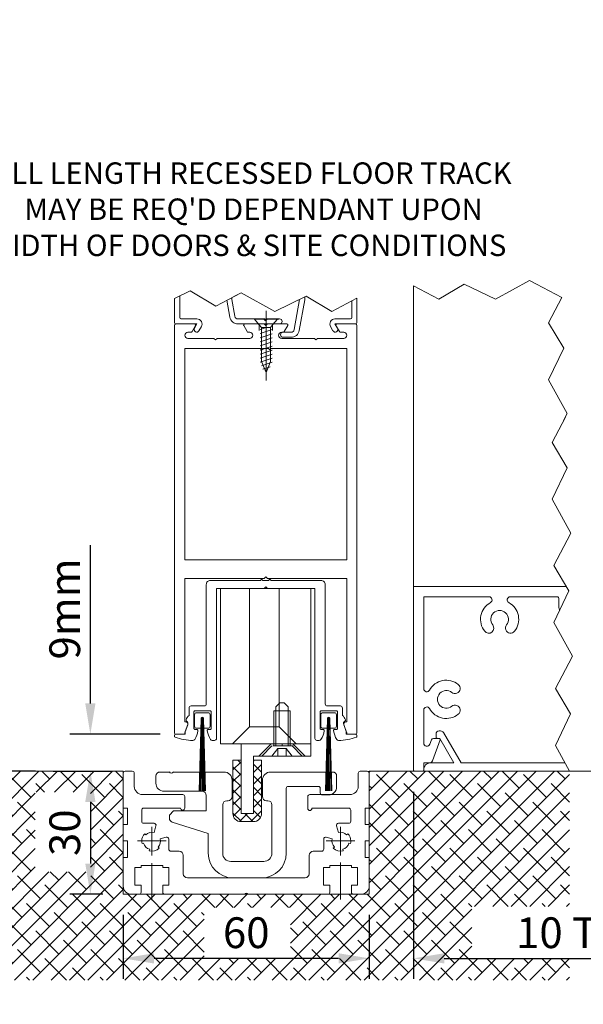
# Model space of a CAD drawing. Units: millimetres. Extents: x 1375 to 8786, y 3414 to 7948.
# Drawn here: x 6576 to 6713, y 5165 to 5405 of the extents above; entities that cross this region are included whole.
import ezdxf

# ---------------------------------------------------------------- set-up
doc = ezdxf.new("R2010")
doc.units = ezdxf.units.MM
doc.header["$LTSCALE"] = 0.1
doc.header["$PDMODE"] = 33
doc.header["$PDSIZE"] = 100
doc.layers.get('DEFPOINTS').update_dxf_attribs({"linetype": 'CONTINUOUS', "lineweight": 0})
for name, color, linetype, lineweight in [('DIM', 5, 'CONTINUOUS', 0), ('GEZE', 7, 'CONTINUOUS', 0), ('GEZE DETAILS ADDED', 153, 'CONTINUOUS', 0)]:
    doc.layers.add(name, color=color, linetype=linetype, lineweight=lineweight)
doc.styles.add('ARIAL', font='arial.ttf')
doc.styles.add('ROMANS', font='romans.shx')
doc.dimstyles.new('GEZE 2', dxfattribs={"dimscale": 2.5, "dimtxt": 3, "dimasz": 3, "dimexe": 2, "dimexo": 2, "dimgap": 1, "dimtad": 1, "dimdec": 0, "dimzin": 0, "dimdsep": 46, "dimtxsty": 'ROMANS', "dimcen": 0, "dimdle": 1, "dimadec": 0, "dimazin": 0, "dimtfac": 1, "dimtdec": 0, "dimtofl": 0, "dimtmove": 0, "dimatfit": 0, "dimfxl": 1, "dimtolj": 1, "dimtzin": 0, "dimarcsym": 0})

# ---------------------------------------------------------------- blocks, each defined once
blk = doc.blocks.new('*D41')
at = {"layer": 'DEFPOINTS', "color": 0, "transparency": 16777216}
for p in [(6597.04, 7324.86), (6541.14, 5221.68), (6584.55, 5221.68)]:
    blk.add_point(p, dxfattribs=at)
at = {"layer": 'DIM', "color": 0, "lineweight": -2, "transparency": 16777216}
for p, q in [((6592.04, 7324.86), (6536.14, 7324.86)), ((6541.14, 7317.36), (6541.14, 5229.18)), ((6579.55, 5221.68), (6536.14, 5221.68))]:
    blk.add_line(p, q, dxfattribs=at)
at = {"layer": 'DIM', "color": 0, "transparency": 16777216}
for points in [[(6539.89, 7317.36), (6542.39, 7317.36), (6541.14, 7324.86)], [(6539.89, 5229.18), (6542.39, 5229.18), (6541.14, 5221.68)]]:
    blk.add_solid(points, dxfattribs=at)
at = {"layer": 'DIM', "color": 0, "transparency": 16777216, "insert": (6520.43, 6277.99), "char_height": 7.5, "attachment_point": 5, "rotation": 90, "style": 'ROMANS'}
blk.add_mtext('\\A1;CLEAR WALK THROUGH HEIGHT =\\PDIM FROM FFL \\PTO U/SIDE OF SL OPERATOR', dxfattribs=at)
blk = doc.blocks.new('*D42')
at = {"layer": 'DEFPOINTS', "color": 0, "transparency": 16777216}
for p in [(6743.43, 7329.86), (6790.66, 7329.86), (6790.82, 5230.68)]:
    blk.add_point(p, dxfattribs=at)
at = {"layer": 'DIM', "color": 0, "lineweight": -2, "transparency": 16777216}
for p, q in [((6785.66, 7329.86), (6738.43, 7329.86)), ((6743.43, 5238.18), (6743.43, 7322.36)), ((6785.82, 5230.68), (6738.43, 5230.68))]:
    blk.add_line(p, q, dxfattribs=at)
at = {"layer": 'DIM', "color": 0, "transparency": 16777216}
for points in [[(6742.18, 7322.36), (6744.68, 7322.36), (6743.43, 7329.86)], [(6742.18, 5238.18), (6744.68, 5238.18), (6743.43, 5230.68)]]:
    blk.add_solid(points, dxfattribs=at)
at = {"layer": 'DIM', "color": 0, "transparency": 16777216, "insert": (6728.94, 6276), "char_height": 7.5, "attachment_point": 5, "rotation": 90, "style": 'ROMANS'}
blk.add_mtext('\\A1;DOOR HEIGHT = CLEAR WALK\\PTHROUGH HEIGHT - 4mm {\\fArial|b0|i0|c0|p34;\\H1.167x;(2900mm max)}', dxfattribs=at)
blk = doc.blocks.new('*D53')
at = {"layer": 'DEFPOINTS', "color": 0, "transparency": 16777216}
for p in [(6600.94, 5191.68), (6660.94, 5191.68), (6600.94, 5176.06)]:
    blk.add_point(p, dxfattribs=at)
at = {"layer": 'DIM', "color": 0, "lineweight": -2, "transparency": 16777216}
for p, q in [((6600.94, 5186.68), (6600.94, 5171.06)), ((6660.94, 5186.68), (6660.94, 5171.06)), ((6653.44, 5176.06), (6608.44, 5176.06))]:
    blk.add_line(p, q, dxfattribs=at)
at = {"layer": 'DIM', "color": 0, "transparency": 16777216}
for points in [[(6608.44, 5177.31), (6608.44, 5174.81), (6600.94, 5176.06)], [(6653.44, 5177.31), (6653.44, 5174.81), (6660.94, 5176.06)]]:
    blk.add_solid(points, dxfattribs=at)
at = {"layer": 'DIM', "color": 0, "transparency": 16777216, "insert": (6630.94, 5182.31), "char_height": 7.5, "attachment_point": 5, "style": 'ROMANS'}
blk.add_mtext('\\A1;60', dxfattribs=at)
blk = doc.blocks.new('*D54')
at = {"layer": 'DEFPOINTS', "color": 0, "transparency": 16777216}
for p in [(6578.85, 5221.68), (6592.92, 5191.68), (6600.94, 5191.68)]:
    blk.add_point(p, dxfattribs=at)
at = {"layer": 'DIM', "color": 0, "lineweight": -2, "transparency": 16777216}
for p, q in [((6583.85, 5221.68), (6597.92, 5221.68)), ((6592.92, 5214.18), (6592.92, 5199.18)), ((6595.94, 5191.68), (6587.92, 5191.68))]:
    blk.add_line(p, q, dxfattribs=at)
at = {"layer": 'DIM', "color": 0, "transparency": 16777216}
for points in [[(6591.67, 5214.18), (6594.17, 5214.18), (6592.92, 5221.68)], [(6591.67, 5199.18), (6594.17, 5199.18), (6592.92, 5191.68)]]:
    blk.add_solid(points, dxfattribs=at)
at = {"layer": 'DIM', "color": 0, "transparency": 16777216, "insert": (6586.67, 5206.68), "char_height": 7.5, "attachment_point": 5, "rotation": 90, "style": 'ROMANS'}
blk.add_mtext('\\A1;30', dxfattribs=at)
blk = doc.blocks.new('*D55')
at = {"layer": 'DEFPOINTS', "color": 0, "transparency": 16777216}
for p in [(6592.92, 5230.68), (6614.91, 5230.68), (6583.85, 5221.68)]:
    blk.add_point(p, dxfattribs=at)
at = {"layer": 'DIM', "color": 0, "lineweight": -2, "transparency": 16777216}
for p, q in [((6592.92, 5238.18), (6592.92, 5276.76)), ((6609.91, 5230.68), (6587.92, 5230.68)), ((6588.85, 5221.68), (6597.92, 5221.68)), ((6592.92, 5214.18), (6592.92, 5206.68))]:
    blk.add_line(p, q, dxfattribs=at)
at = {"layer": 'DIM', "color": 0, "transparency": 16777216}
for points in [[(6591.67, 5238.18), (6594.17, 5238.18), (6592.92, 5230.68)], [(6591.67, 5214.18), (6594.17, 5214.18), (6592.92, 5221.68)]]:
    blk.add_solid(points, dxfattribs=at)
at = {"layer": 'DIM', "color": 0, "transparency": 16777216, "insert": (6586.67, 5261.22), "char_height": 7.5, "attachment_point": 5, "rotation": 90, "style": 'ROMANS'}
blk.add_mtext('\\A1;9mm', dxfattribs=at)
blk = doc.blocks.new('*D56')
at = {"layer": 'DEFPOINTS', "color": 0, "transparency": 16777216}
for p in [(6671.74, 5221.68), (6660.94, 5191.68), (6671.74, 5176.06)]:
    blk.add_point(p, dxfattribs=at)
at = {"layer": 'DIM', "color": 0, "lineweight": -2, "transparency": 16777216}
for p, q in [((6671.74, 5216.68), (6671.74, 5171.06)), ((6660.94, 5186.68), (6660.94, 5171.06)), ((6653.44, 5176.06), (6645.94, 5176.06)), ((6679.24, 5176.06), (6766.74, 5176.06))]:
    blk.add_line(p, q, dxfattribs=at)
at = {"layer": 'DIM', "color": 0, "transparency": 16777216}
for points in [[(6653.44, 5177.31), (6653.44, 5174.81), (6660.94, 5176.06)], [(6679.24, 5177.31), (6679.24, 5174.81), (6671.74, 5176.06)]]:
    blk.add_solid(points, dxfattribs=at)
at = {"layer": 'DIM', "color": 0, "transparency": 16777216, "insert": (6726.74, 5182.31), "char_height": 7.5, "attachment_point": 5, "style": 'ROMANS'}
blk.add_mtext('\\A1;10 TO 14mm', dxfattribs=at)

msp = doc.modelspace()

# ---------------------------------------------------------------- hatches: boundary and pattern name
at = {"layer": 'GEZE', "ltscale": 0.05}
h = msp.add_hatch(dxfattribs=at)
h.set_pattern_fill('ANSI38', color=8)
h.set_pattern_definition([(45, (9256.835, 4e-12), (-2.245064, 2.245064), []), (135, (9256.835, 4e-12), (-6.7351921, 2.245064), [7.9375, -4.7625])])
h.paths.add_polyline_path([(6579.49, 5216.53), (6592.92, 5216.53), (6592.92, 5197.16), (6579.49, 5197.16)], flags=16)
h.paths.add_polyline_path([(6620.65, 5188.46), (6641.72, 5188.46), (6641.72, 5176.06), (6620.65, 5176.06)], flags=16)
h.paths.add_polyline_path([(6709.81, 5176.06), (6685.93, 5176.06), (6685.93, 5188.71), (6709.81, 5188.71), (6709.81, 5221.68), (6660.94, 5221.68), (6660.94, 5191.68), (6600.94, 5191.68), (6600.94, 5221.68), (6569.78, 5221.68), (6569.78, 5170.78), (6709.81, 5170.78)])

# ---------------------------------------------------------------- linework, layer by layer
at = {"layer": 'GEZE', "color": 8, "ltscale": 0.05}
msp.add_line((6600.94, 5221.68), (6569.6, 5221.68), dxfattribs=at)
at = {"layer": 'GEZE'}
for p, q in [((6600.94, 5191.68), (6600.94, 5221.68)), ((6600.94, 5221.18), (6600.94, 5212.68)), ((6603.14, 5221.68), (6601.44, 5221.68)), ((6603.64, 5217.98), (6603.64, 5221.18)), ((6608.89, 5220.48), (6608.89, 5218.78)), ((6609.89, 5221.48), (6612.19, 5221.48)), ((6613.19, 5221.48), (6625.49, 5221.48)), ((6636.89, 5221.48), (6651.99, 5221.48)), ((6652.99, 5220.48), (6652.99, 5217.88)), ((6658.24, 5221.18), (6658.24, 5217.98)), ((6660.44, 5221.68), (6658.74, 5221.68)), ((6660.94, 5221.68), (6660.94, 5191.68)), ((6660.94, 5221.18), (6660.94, 5212.68)), ((6660.94, 5212.68), (6660.94, 5221.18)), ((6627.49, 5219.48), (6627.49, 5215.48)), ((6627.49, 5219.48), (6627.49, 5215.48)), ((6634.89, 5219.48), (6634.89, 5215.48)), ((6634.89, 5219.48), (6634.89, 5216.48)), ((6640.69, 5217.48), (6640.69, 5201.68)), ((6648.49, 5217.98), (6641.19, 5217.98)), ((6648.99, 5216.38), (6648.99, 5217.48)), ((6615.44, 5215.98), (6605.64, 5215.98)), ((6610.89, 5216.78), (6620.19, 5216.78)), ((6615.94, 5212.68), (6615.94, 5215.48)), ((6621.19, 5215.78), (6621.19, 5211.98)), ((6645.94, 5215.48), (6645.94, 5212.58)), ((6645.94, 5215.48), (6645.94, 5212.58)), ((6656.24, 5215.98), (6646.44, 5215.98)), ((6650.99, 5215.88), (6649.49, 5215.88)), ((6600.94, 5212.68), (6601.94, 5212.68)), ((6601.94, 5212.68), (6601.94, 5208.68)), ((6614.94, 5212.68), (6605.94, 5212.68)), ((6625.19, 5213.48), (6625.19, 5201.68)), ((6626.49, 5214.48), (6626.19, 5214.48)), ((6636.19, 5214.48), (6635.89, 5214.48)), ((6636.19, 5214.48), (6635.89, 5214.48)), ((6637.19, 5213.48), (6637.19, 5201.68)), ((6655.94, 5212.68), (6646.94, 5212.68)), ((6646.94, 5212.68), (6646.94, 5212.58)), ((6646.94, 5212.68), (6646.94, 5212.58)), ((6659.94, 5212.68), (6660.94, 5212.68)), ((6659.94, 5208.68), (6659.94, 5212.68)), ((6605.44, 5212.18), (6605.44, 5209.48)), ((6613.19, 5211.98), (6612.19, 5210.98)), ((6612.19, 5210.98), (6612.19, 5210.22)), ((6621.19, 5211.98), (6613.19, 5211.98)), ((6656.44, 5209.48), (6656.44, 5212.18)), ((6600.94, 5208.68), (6600.94, 5204.68)), ((6601.94, 5208.68), (6600.94, 5208.68)), ((6608.44, 5208.98), (6605.94, 5208.98)), ((6607.94, 5208.1), (6607.94, 5201.1)), ((6608.92, 5208.35), (6608.48, 5206.71)), ((6612.89, 5209.26), (6621.69, 5206.48)), ((6653.4, 5206.71), (6652.96, 5208.35)), ((6655.94, 5208.98), (6653.44, 5208.98)), ((6653.94, 5201.1), (6653.94, 5208.1)), ((6660.94, 5208.68), (6659.94, 5208.68)), ((6660.94, 5208.68), (6660.94, 5204.68)), ((6660.94, 5204.68), (6660.94, 5208.68)), ((6606.46, 5206.17), (6606.17, 5206.45)), ((6609.97, 5205.23), (6611.41, 5205.61)), ((6621.69, 5206.48), (6621.69, 5201.68)), ((6650.47, 5205.61), (6651.91, 5205.23)), ((6655.71, 5206.45), (6655.43, 5206.17)), ((6600.94, 5204.68), (6601.94, 5204.68)), ((6601.94, 5204.68), (6601.94, 5200.68)), ((6605.44, 5204.68), (6604.43, 5204.68)), ((6611.43, 5204.68), (6605.44, 5204.68)), ((6605.91, 5204.14), (6605.53, 5204.04)), ((6609.43, 5203.2), (6609.71, 5202.92)), ((6612.04, 5202.68), (6612.04, 5205.13)), ((6649.84, 5205.13), (6649.84, 5202.68)), ((6656.44, 5204.68), (6650.45, 5204.68)), ((6652.17, 5202.92), (6652.46, 5203.2)), ((6656.36, 5204.04), (6655.97, 5204.14)), ((6657.45, 5204.68), (6656.44, 5204.68)), ((6659.94, 5200.68), (6659.94, 5204.68)), ((6659.94, 5204.68), (6660.94, 5204.68)), ((6601.94, 5200.68), (6600.94, 5200.68)), ((6607.4, 5202.66), (6607.29, 5202.27)), ((6614.59, 5202.18), (6612.54, 5202.18)), ((6615.59, 5196.68), (6615.59, 5201.18)), ((6646.29, 5201.18), (6646.29, 5196.68)), ((6649.34, 5202.18), (6647.29, 5202.18)), ((6654.59, 5202.27), (6654.48, 5202.66)), ((6660.94, 5200.68), (6659.94, 5200.68)), ((6660.94, 5193.68), (6660.94, 5200.68)), ((6660.94, 5200.68), (6660.94, 5193.68)), ((6603.79, 5198.18), (6603.79, 5193.88)), ((6605.29, 5198.18), (6603.79, 5198.18)), ((6605.29, 5198.68), (6605.29, 5198.18)), ((6610.59, 5198.68), (6605.29, 5198.68)), ((6607.94, 5199.24), (6607.94, 5190.24)), ((6610.59, 5198.18), (6610.59, 5198.68)), ((6612.09, 5198.18), (6610.59, 5198.18)), ((6612.09, 5193.88), (6612.09, 5198.18)), ((6635.19, 5199.68), (6627.19, 5199.68)), ((6649.79, 5198.18), (6649.79, 5193.88)), ((6651.29, 5198.18), (6649.79, 5198.18)), ((6651.29, 5198.68), (6651.29, 5198.18)), ((6656.59, 5198.68), (6651.29, 5198.68)), ((6653.94, 5199.41), (6653.94, 5190.41)), ((6656.59, 5198.18), (6656.59, 5198.68)), ((6658.09, 5198.18), (6656.59, 5198.18)), ((6658.09, 5193.88), (6658.09, 5198.18)), ((6605.29, 5193.88), (6603.79, 5193.88)), ((6605.29, 5192.18), (6605.29, 5193.88)), ((6610.59, 5193.88), (6612.09, 5193.88)), ((6610.59, 5192.18), (6610.59, 5193.88)), ((6630.94, 5195.68), (6616.59, 5195.68)), ((6634.69, 5195.68), (6627.69, 5195.68)), ((6645.29, 5195.68), (6630.94, 5195.68)), ((6649.79, 5193.88), (6651.29, 5193.88)), ((6651.29, 5193.88), (6651.29, 5192.18)), ((6656.59, 5193.88), (6658.09, 5193.88)), ((6656.59, 5192.18), (6656.59, 5193.88)), ((6660.94, 5191.68), (6600.94, 5191.68)), ((6604.79, 5191.68), (6602.94, 5191.68))]:
    msp.add_line(p, q, dxfattribs=at)
at = {"layer": 'GEZE', "color": 8}
msp.add_line((7005.8, 5221.68), (6709.81, 5221.68), dxfattribs=at)
at = {"layer": 'GEZE'}
for centre, radius, start, end in [((6601.44, 5221.18), 0.5, 90, 180), ((6603.14, 5221.18), 0.5, 0, 90), ((6609.89, 5220.48), 1, 90, 180), ((6612.69, 5221.75), 0.567, 208.0725, 270), ((6612.69, 5221.75), 0.567, 270, 331.9275), ((6625.49, 5219.48), 2, 0, 90), ((6636.89, 5219.48), 2, 90, 180), ((6636.89, 5219.48), 2, 90, 180), ((6651.99, 5220.48), 1, 0, 90), ((6658.74, 5221.18), 0.5, 90, 180), ((6660.44, 5221.18), 0.5, 0, 90), ((6605.64, 5217.98), 2, 180, 270), ((6610.89, 5218.78), 2, 180, 270), ((6641.19, 5217.48), 0.5, 90, 180), ((6641.19, 5217.48), 0.5, 90, 180), ((6648.49, 5217.48), 0.5, 0, 90), ((6650.99, 5217.88), 2, 270, 0), ((6656.24, 5217.98), 2, 270, 0), ((6615.44, 5215.48), 0.5, 0, 90), ((6620.19, 5215.78), 1, 0, 90), ((6626.49, 5215.48), 1, 270, 0), ((6635.89, 5215.48), 1, 180, 270), ((6635.89, 5215.48), 1, 180, 270), ((6646.44, 5215.48), 0.5, 90, 180), ((6646.44, 5215.48), 0.5, 90, 180), ((6649.49, 5216.38), 0.5, 180, 270), ((6605.94, 5212.18), 0.5, 90, 180), ((6615.44, 5212.68), 0.5, 180, 270), ((6615.44, 5212.68), 0.5, 270, 0), ((6626.19, 5213.48), 1, 90, 180), ((6636.19, 5213.48), 1, 0, 90), ((6636.19, 5213.48), 1, 0, 90), ((6646.44, 5212.58), 0.5, 180, 270), ((6646.44, 5212.58), 0.5, 180, 270), ((6646.44, 5212.58), 0.5, 270, 0), ((6646.44, 5212.58), 0.5, 270, 0), ((6655.94, 5212.18), 0.5, 0, 90), ((6613.19, 5210.22), 1, 180, 252.4744), ((6605.94, 5209.48), 0.5, 180, 270), ((6608.44, 5208.48), 0.5, 345, 90), ((6653.44, 5208.48), 0.5, 90, 195), ((6655.94, 5209.48), 0.5, 270, 0), ((6607.94, 5204.68), 2.5, 135, 180), ((6607.94, 5204.68), 2.1, 75, 135), ((6611.54, 5205.13), 0.5, 0, 105), ((6650.34, 5205.13), 0.5, 75, 180), ((6653.94, 5204.68), 2.1, 45, 105), ((6653.94, 5204.68), 2.5, 0, 45), ((6607.94, 5204.68), 2.5, 180, 195), ((6607.94, 5204.68), 2.1, 195, 255), ((6607.94, 5204.68), 2.1, 315, 15), ((6653.94, 5204.68), 2.1, 165, 225), ((6653.94, 5204.68), 2.1, 285, 345), ((6653.94, 5204.68), 2.5, 345, 0), ((6607.94, 5204.68), 2.5, 255, 315), ((6612.54, 5202.68), 0.5, 180, 270), ((6614.59, 5201.18), 1, 0, 90), ((6627.69, 5201.68), 6, 180, 270), ((6627.19, 5201.68), 2, 180, 270), ((6634.69, 5201.68), 6, 270, 0), ((6635.19, 5201.68), 2, 270, 0), ((6647.29, 5201.18), 1, 90, 180), ((6649.34, 5202.68), 0.5, 270, 0), ((6653.94, 5204.68), 2.5, 225, 285), ((6616.59, 5196.68), 1, 180, 270), ((6645.29, 5196.68), 1, 270, 0), ((6602.94, 5193.68), 2, 180, 270), ((6658.94, 5193.68), 2, 270, 0), ((6604.79, 5192.18), 0.5, 270, 0), ((6611.09, 5192.18), 0.5, 180, 270), ((6630.94, 5191.63), 0.354, 90, 171.2026), ((6630.94, 5191.63), 0.354, 8.7974, 90), ((6650.79, 5192.18), 0.5, 270, 0), ((6657.09, 5192.18), 0.5, 180, 270)]:
    msp.add_arc(centre, radius, start, end, dxfattribs=at)
at = {"layer": 'GEZE DETAILS ADDED', "color": 252, "linetype": 'Continuous'}
for p, q in [((6671.74, 5339.95), (6671.74, 5221.68)), ((6671.74, 5339.95), (6677.9, 5336.72)), ((6677.9, 5336.72), (6684.1, 5340.42)), ((6684.1, 5340.42), (6691.76, 5336.72)), ((6691.76, 5336.72), (6700.02, 5341.28)), ((6700.02, 5341.28), (6701.74, 5340.36)), ((6701.74, 5340.36), (6707.9, 5337.12)), ((6617.29, 5338.74), (6613.45, 5336.88)), ((6614.7, 5337.48), (6614.7, 5332.23)), ((6623.49, 5335.04), (6617.29, 5338.74)), ((6629.66, 5338.28), (6623.49, 5335.04)), ((6629.66, 5338.28), (6627.95, 5337.36)), ((6637.92, 5333.72), (6629.66, 5338.28)), ((6645.58, 5337.42), (6637.92, 5333.72)), ((6651.78, 5333.72), (6645.58, 5337.42)), ((6613.45, 5330.98), (6613.45, 5336.88)), ((6626.95, 5332.33), (6626.21, 5336.47)), ((6627.45, 5337.12), (6627.45, 5336.67)), ((6627.45, 5336.67), (6628.18, 5332.55)), ((6643.94, 5336.62), (6642.63, 5329.3)), ((6643.86, 5329.08), (6645.2, 5336.56)), ((6645.2, 5336.56), (6645.2, 5337.23)), ((6657.95, 5336.95), (6651.78, 5333.72)), ((6656.7, 5336.3), (6656.7, 5332.23)), ((6657.95, 5330.98), (6657.95, 5336.95)), ((6707.9, 5337.12), (6704.67, 5330.96)), ((6635.76, 5333.88), (6635.76, 5316.88)), ((6635.76, 5333.88), (6635.76, 5316.88)), ((6613.45, 5330.38), (6613.45, 5230.98)), ((6618.92, 5330.68), (6613.75, 5330.68)), ((6613.75, 5330.68), (6618.35, 5330.68)), ((6615, 5331.93), (6618.92, 5331.93)), ((6618.57, 5330.31), (6617.72, 5328.83)), ((6618.31, 5329.64), (6618.92, 5330.68)), ((6628.92, 5331.93), (6635.4, 5331.93)), ((6639.07, 5330.68), (6628.92, 5330.68)), ((6630.32, 5330.31), (6631.17, 5328.83)), ((6630.54, 5330.68), (6635.3, 5330.68)), ((6632.94, 5331.88), (6634.13, 5330.46)), ((6635.76, 5331.88), (6632.94, 5331.88)), ((6632.94, 5331.88), (6634.13, 5330.46)), ((6635.76, 5331.88), (6632.94, 5331.88)), ((6634.13, 5330.46), (6634.67, 5329.82)), ((6634.13, 5330.46), (6634.67, 5329.82)), ((6634.13, 5330.46), (6634.13, 5329.08)), ((6634.13, 5330.46), (6634.13, 5329.08)), ((6635.63, 5331.48), (6635.23, 5331.88)), ((6635.7, 5330.28), (6635.3, 5330.68)), ((6635.4, 5331.93), (6635.7, 5331.63)), ((6636.03, 5331.88), (6635.63, 5331.48)), ((6635.7, 5331.63), (6636, 5331.93)), ((6635.7, 5330.28), (6636.1, 5330.68)), ((6636, 5331.93), (6639.07, 5331.93)), ((6638.85, 5331.88), (6636.03, 5331.88)), ((6638.85, 5331.88), (6636.03, 5331.88)), ((6638.78, 5331.88), (6636.03, 5331.88)), ((6640.85, 5330.68), (6636.1, 5330.68)), ((6636.85, 5329.82), (6637.38, 5330.46)), ((6636.85, 5329.82), (6637.38, 5330.46)), ((6637.38, 5330.46), (6638.58, 5331.88)), ((6637.38, 5330.46), (6638.58, 5331.88)), ((6637.38, 5330.46), (6637.38, 5329.08)), ((6637.38, 5330.46), (6637.38, 5329.08)), ((6641.07, 5330.31), (6640.22, 5328.83)), ((6656.4, 5331.93), (6652.58, 5331.93)), ((6653.18, 5329.64), (6652.58, 5330.68)), ((6652.58, 5330.68), (6657.65, 5330.68)), ((6652.82, 5330.31), (6653.67, 5328.83)), ((6657.65, 5330.68), (6653.04, 5330.68)), ((6657.95, 5330.38), (6657.95, 5230.98)), ((6704.67, 5330.96), (6708.37, 5324.76)), ((6616.7, 5328.68), (6617.46, 5328.68)), ((6620.02, 5330.09), (6619.4, 5329.02)), ((6631.43, 5328.68), (6631.8, 5328.68)), ((6634.3, 5329.33), (6635.78, 5329.82)), ((6634.3, 5329.33), (6635.78, 5329.82)), ((6634.3, 5328.33), (6637.22, 5329.3)), ((6634.3, 5328.33), (6637.22, 5329.3)), ((6634.3, 5327.33), (6637.22, 5328.3)), ((6634.3, 5327.33), (6637.22, 5328.3)), ((6634.67, 5329.82), (6634.67, 5329.08)), ((6634.67, 5329.82), (6635.78, 5329.82)), ((6634.67, 5329.82), (6634.67, 5329.08)), ((6634.67, 5329.82), (6635.78, 5329.82)), ((6634.67, 5329.08), (6634.67, 5328.74)), ((6634.67, 5329.08), (6634.67, 5328.74)), ((6634.67, 5328.74), (6634.67, 5323.42)), ((6634.67, 5328.74), (6634.67, 5323.42)), ((6635.78, 5329.82), (6636.85, 5329.82)), ((6635.78, 5329.82), (6636.85, 5329.82)), ((6636.85, 5329.08), (6636.85, 5329.82)), ((6636.85, 5329.08), (6636.85, 5329.82)), ((6636.85, 5326.57), (6636.85, 5329.08)), ((6636.85, 5326.57), (6636.85, 5329.08)), ((6639.96, 5328.68), (6639.59, 5328.68)), ((6641.89, 5328.68), (6639.91, 5328.68)), ((6651.47, 5330.09), (6652.09, 5329.02)), ((6654.7, 5328.68), (6653.93, 5328.68)), ((6616.7, 5327.18), (6623.05, 5327.18)), ((6623.45, 5326.78), (6623.05, 5327.18)), ((6623.45, 5326.78), (6623.85, 5327.18)), ((6623.85, 5327.18), (6631.8, 5327.18)), ((6634.3, 5326.33), (6637.22, 5327.3)), ((6634.3, 5326.33), (6637.22, 5327.3)), ((6634.3, 5325.33), (6637.22, 5326.3)), ((6634.3, 5325.33), (6637.22, 5326.3)), ((6636.85, 5321.51), (6636.85, 5326.57)), ((6636.85, 5321.51), (6636.85, 5326.57)), ((6647.55, 5327.18), (6639.59, 5327.18)), ((6639.91, 5327.43), (6641.89, 5327.43)), ((6647.95, 5326.78), (6647.55, 5327.18)), ((6647.95, 5326.78), (6648.35, 5327.18)), ((6654.7, 5327.18), (6648.35, 5327.18)), ((6615.95, 5324.68), (6615.95, 5273.19)), ((6634.4, 5324.68), (6615.95, 5324.68)), ((6634.3, 5324.33), (6637.22, 5325.3)), ((6634.3, 5324.33), (6637.22, 5325.3)), ((6634.3, 5323.33), (6637.22, 5324.3)), ((6634.3, 5323.33), (6637.22, 5324.3)), ((6634.3, 5322.33), (6637.22, 5323.3)), ((6634.3, 5322.33), (6637.22, 5323.3)), ((6634.7, 5324.38), (6634.4, 5324.68)), ((6634.67, 5323.42), (6634.67, 5321.51)), ((6634.67, 5323.42), (6634.67, 5321.51)), ((6635, 5324.68), (6634.7, 5324.38)), ((6636.4, 5324.68), (6635, 5324.68)), ((6636.7, 5324.38), (6636.4, 5324.68)), ((6637, 5324.68), (6636.7, 5324.38)), ((6655.45, 5324.68), (6637, 5324.68)), ((6655.45, 5273.19), (6655.45, 5324.68)), ((6708.37, 5324.76), (6704.67, 5317.1)), ((6634.3, 5321.36), (6637.22, 5322.33)), ((6634.3, 5321.36), (6637.22, 5322.33)), ((6634.65, 5320.5), (6637.22, 5321.36)), ((6634.65, 5320.5), (6637.22, 5321.36)), ((6634.67, 5321.51), (6635.76, 5318.88)), ((6634.67, 5321.51), (6635.76, 5318.88)), ((6635.76, 5318.88), (6636.77, 5321.32)), ((6635.76, 5318.88), (6636.77, 5321.32)), ((6636.77, 5321.32), (6636.85, 5321.51)), ((6636.77, 5321.32), (6636.85, 5321.51)), ((6635.01, 5319.65), (6636.75, 5320.23)), ((6635.01, 5319.65), (6636.75, 5320.23)), ((6704.67, 5317.1), (6709.23, 5308.84)), ((6709.23, 5308.84), (6708.31, 5307.12)), ((6708.77, 5307.98), (6705.53, 5301.81)), ((6705.53, 5301.81), (6709.23, 5295.62)), ((6709.23, 5295.62), (6705.53, 5287.96)), ((6705.53, 5287.96), (6710.09, 5279.69)), ((6709.18, 5277.98), (6705.94, 5271.81)), ((6709.18, 5277.98), (6705.94, 5271.81)), ((6710.09, 5279.69), (6709.18, 5277.98)), ((6615.95, 5273.19), (6655.45, 5273.19)), ((6705.94, 5271.81), (6709.64, 5265.62)), ((6615.95, 5268.68), (6615.95, 5233.68)), ((6615.95, 5268.68), (6635.3, 5268.68)), ((6635.3, 5268.68), (6635.7, 5269.08)), ((6635.7, 5269.08), (6636.1, 5268.68)), ((6636.1, 5268.68), (6655.45, 5268.68)), ((6655.45, 5268.68), (6655.45, 5233.68)), ((6624.69, 5266.18), (6646.69, 5266.18)), ((6624.69, 5266.18), (6624.69, 5228.38)), ((6631.74, 5266.18), (6631.74, 5232.52)), ((6638.94, 5266.18), (6638.94, 5232.52)), ((6646.69, 5266.18), (6646.69, 5228.38)), ((6709.64, 5265.62), (6705.94, 5257.96)), ((6705.94, 5257.96), (6710.5, 5249.69)), ((6710.5, 5249.69), (6709.58, 5247.98)), ((6709.58, 5247.98), (6706.35, 5241.81)), ((6709.58, 5247.98), (6706.35, 5241.81)), ((6706.35, 5241.81), (6710.05, 5235.62)), ((6639.16, 5238.38), (6638.16, 5237.38)), ((6639.16, 5238.38), (6638.16, 5237.38)), ((6638.16, 5237.38), (6638.16, 5236.38)), ((6638.16, 5237.38), (6638.16, 5236.38)), ((6639.16, 5238.38), (6640.16, 5238.38)), ((6639.16, 5238.38), (6640.16, 5238.38)), ((6640.16, 5238.38), (6641.16, 5237.38)), ((6640.16, 5238.38), (6641.16, 5237.38)), ((6641.16, 5237.38), (6641.16, 5236.38)), ((6641.16, 5237.38), (6641.16, 5236.38)), ((6618.33, 5232.63), (6618.33, 5235.43)), ((6621.63, 5235.93), (6618.83, 5235.93)), ((6619.93, 5234.53), (6619.48, 5216.93)), ((6619.96, 5234.65), (6619.73, 5216.93)), ((6619.98, 5216.93), (6620.21, 5234.82)), ((6620.23, 5234.82), (6620.23, 5216.93)), ((6620.48, 5216.93), (6620.25, 5234.82)), ((6620.5, 5234.65), (6620.73, 5216.93)), ((6620.53, 5234.53), (6620.98, 5216.93)), ((6622.13, 5232.63), (6622.13, 5235.43)), ((6637.66, 5227.84), (6637.66, 5236.38)), ((6637.66, 5236.38), (6641.66, 5236.38)), ((6637.66, 5227.84), (6637.66, 5236.38)), ((6637.66, 5236.38), (6641.66, 5236.38)), ((6638.16, 5227.84), (6638.16, 5236.38)), ((6638.16, 5227.84), (6638.16, 5236.38)), ((6641.16, 5227.84), (6641.16, 5236.38)), ((6641.16, 5227.84), (6641.16, 5236.38)), ((6641.66, 5227.84), (6641.66, 5236.38)), ((6641.66, 5227.84), (6641.66, 5236.38)), ((6649.13, 5235.43), (6649.13, 5232.63)), ((6652.43, 5235.93), (6649.63, 5235.93)), ((6650.73, 5234.53), (6650.28, 5216.93)), ((6650.76, 5234.65), (6650.53, 5216.93)), ((6650.78, 5216.93), (6651.01, 5234.82)), ((6651.03, 5234.82), (6651.03, 5216.93)), ((6651.28, 5216.93), (6651.05, 5234.82)), ((6651.3, 5234.65), (6651.53, 5216.93)), ((6651.33, 5234.53), (6651.78, 5216.93)), ((6652.93, 5232.63), (6652.93, 5235.43)), ((6710.05, 5235.62), (6706.35, 5227.96)), ((6616.2, 5233.68), (6615.95, 5233.68)), ((6615.95, 5231.04), (6616.67, 5233.01)), ((6618.83, 5232.13), (6619.84, 5232.13)), ((6620.61, 5232.13), (6621.63, 5232.13)), ((6627.6, 5228.38), (6631.74, 5232.52)), ((6627.6, 5228.38), (6631.74, 5232.52)), ((6631.74, 5232.52), (6638.94, 5232.52)), ((6631.74, 5232.52), (6638.94, 5232.52)), ((6643.09, 5228.38), (6638.94, 5232.52)), ((6643.09, 5228.38), (6638.94, 5232.52)), ((6649.63, 5232.13), (6650.64, 5232.13)), ((6651.41, 5232.13), (6652.43, 5232.13)), ((6655.45, 5231.04), (6654.73, 5233.01)), ((6655.2, 5233.68), (6655.45, 5233.68)), ((6613.75, 5230.68), (6615.65, 5230.68)), ((6615.95, 5230.98), (6615.95, 5231.04)), ((6655.45, 5230.98), (6655.45, 5231.04)), ((6657.65, 5230.68), (6655.75, 5230.68)), ((6624.69, 5228.38), (6646.69, 5228.38)), ((6629.69, 5228.38), (6646.69, 5228.38)), ((6629.69, 5228.38), (6629.69, 5211.38)), ((6629.69, 5228.38), (6646.69, 5228.38)), ((6634.03, 5225.38), (6637.03, 5228.38)), ((6634.03, 5225.38), (6637.03, 5228.38)), ((6634.74, 5225.38), (6637.2, 5227.84)), ((6634.74, 5225.38), (6637.2, 5227.84)), ((6638.68, 5227.19), (6637.19, 5225.38)), ((6638.68, 5227.19), (6637.19, 5225.38)), ((6637.45, 5227.84), (6642.37, 5227.84)), ((6637.45, 5227.84), (6642.37, 5227.84)), ((6638.68, 5227.19), (6638.68, 5225.38)), ((6638.68, 5227.19), (6640.65, 5227.19)), ((6638.68, 5227.19), (6638.68, 5225.38)), ((6638.68, 5227.19), (6640.65, 5227.19)), ((6639.66, 5227.84), (6639.66, 5228.38)), ((6639.66, 5227.84), (6639.66, 5228.38)), ((6640.65, 5227.19), (6640.65, 5225.38)), ((6640.65, 5227.19), (6642.14, 5225.38)), ((6640.65, 5227.19), (6640.65, 5225.38)), ((6640.65, 5227.19), (6642.14, 5225.38)), ((6644.58, 5225.38), (6642.12, 5227.84)), ((6644.58, 5225.38), (6642.12, 5227.84)), ((6645.29, 5225.38), (6642.29, 5228.38)), ((6645.29, 5225.38), (6642.29, 5228.38)), ((6646.69, 5228.38), (6646.69, 5225.38)), ((6646.69, 5228.38), (6646.69, 5225.38)), ((6706.35, 5227.96), (6709.81, 5221.68)), ((6632.69, 5225.38), (6646.69, 5225.38)), ((6632.69, 5225.38), (6632.69, 5211.38)), ((6632.69, 5225.38), (6646.69, 5225.38)), ((6634.74, 5225.38), (6644.58, 5225.38)), ((6634.74, 5225.38), (6644.58, 5225.38)), ((6629.69, 5224.38), (6627.69, 5224.38)), ((6629.69, 5224.38), (6627.69, 5224.38)), ((6629.69, 5224.38), (6627.69, 5224.38)), ((6627.69, 5224.38), (6627.69, 5211.38)), ((6629.69, 5224.38), (6627.69, 5224.38)), ((6627.69, 5224.38), (6627.69, 5211.38)), ((6627.69, 5221.98), (6629.69, 5223.98)), ((6627.69, 5221.98), (6629.69, 5223.98)), ((6629.69, 5220.75), (6627.69, 5222.75)), ((6629.69, 5220.75), (6627.69, 5222.75)), ((6629.69, 5223.58), (6628.9, 5224.38)), ((6629.69, 5223.58), (6628.9, 5224.38)), ((6629.69, 5211.38), (6629.69, 5224.38)), ((6634.69, 5224.38), (6632.69, 5224.38)), ((6632.69, 5224.15), (6632.91, 5224.38)), ((6634.69, 5224.38), (6632.69, 5224.38)), ((6634.69, 5224.38), (6632.69, 5224.38)), ((6632.69, 5224.15), (6632.91, 5224.38)), ((6632.69, 5224.38), (6632.69, 5211.38)), ((6634.69, 5224.38), (6632.69, 5224.38)), ((6634.69, 5221.41), (6632.69, 5223.41)), ((6634.69, 5221.41), (6632.69, 5223.41)), ((6632.69, 5221.32), (6634.69, 5223.32)), ((6632.69, 5221.32), (6634.69, 5223.32)), ((6634.69, 5224.24), (6634.55, 5224.38)), ((6634.69, 5224.24), (6634.55, 5224.38)), ((6634.69, 5211.38), (6634.69, 5224.38)), ((6634.69, 5211.38), (6634.69, 5224.38)), ((6627.69, 5219.15), (6629.69, 5221.15)), ((6627.69, 5219.15), (6629.69, 5221.15)), ((6629.69, 5217.93), (6627.69, 5219.93)), ((6629.69, 5217.93), (6627.69, 5219.93)), ((6634.69, 5218.58), (6632.69, 5220.58)), ((6634.69, 5218.58), (6632.69, 5220.58)), ((6632.69, 5218.5), (6634.69, 5220.5)), ((6632.69, 5218.5), (6634.69, 5220.5)), ((6660.94, 5221.68), (6701.09, 5221.68)), ((6627.69, 5216.32), (6629.69, 5218.32)), ((6627.69, 5216.32), (6629.69, 5218.32)), ((6634.69, 5215.75), (6632.69, 5217.75)), ((6634.69, 5215.75), (6632.69, 5217.75)), ((6632.69, 5215.67), (6634.69, 5217.67)), ((6632.69, 5215.67), (6634.69, 5217.67)), ((6629.69, 5215.1), (6627.69, 5217.1)), ((6629.69, 5215.1), (6627.69, 5217.1)), ((6627.69, 5213.5), (6629.69, 5215.5)), ((6627.69, 5213.5), (6629.69, 5215.5)), ((6629.69, 5212.27), (6627.69, 5214.27)), ((6629.69, 5212.27), (6627.69, 5214.27)), ((6627.79, 5210.76), (6629.69, 5212.67)), ((6627.79, 5210.76), (6629.69, 5212.67)), ((6634.69, 5212.93), (6632.69, 5214.93)), ((6634.69, 5212.93), (6632.69, 5214.93)), ((6632.69, 5212.84), (6634.69, 5214.84)), ((6632.69, 5212.84), (6634.69, 5214.84)), ((6629.76, 5209.38), (6627.69, 5211.44)), ((6629.76, 5209.38), (6627.69, 5211.44)), ((6629.27, 5209.42), (6631.23, 5211.38)), ((6629.27, 5209.42), (6631.23, 5211.38)), ((6632.69, 5211.38), (6629.69, 5211.38)), ((6632.69, 5211.38), (6629.69, 5211.38)), ((6632.69, 5211.38), (6629.69, 5211.38)), ((6632.69, 5211.38), (6629.69, 5211.38)), ((6632.69, 5211.38), (6629.69, 5211.38)), ((6632.69, 5211.38), (6629.69, 5211.38)), ((6632.58, 5209.38), (6630.58, 5211.38)), ((6632.58, 5209.38), (6630.58, 5211.38)), ((6632.06, 5209.38), (6634.69, 5212.01)), ((6632.06, 5209.38), (6634.69, 5212.01)), ((6634.42, 5210.37), (6632.69, 5212.1)), ((6634.42, 5210.37), (6632.69, 5212.1)), ((6629.69, 5209.38), (6632.69, 5209.38)), ((6629.69, 5209.38), (6632.69, 5209.38)), ((6629.69, 5209.38), (6632.69, 5209.38)), ((6629.69, 5209.38), (6632.69, 5209.38)), ((6629.69, 5209.38), (6632.69, 5209.38)), ((6629.69, 5209.38), (6632.69, 5209.38))]:
    msp.add_line(p, q, dxfattribs=at)
msp.add_lwpolyline([(6616.26, 5234.21, 0.340425), (6616.4, 5233.87, -0.364369), (6616.69, 5233.08), (6616.07, 5231.39), (6616.07, 5230.68), (6613.74, 5230.68, 0.414214), (6613.44, 5230.38), (6613.44, 5230.2, 0.308734), (6613.57, 5230.01, 0.09352), (6617.94, 5229.18, 0.263339), (6618.37, 5229.43, 0.09444), (6619.15, 5231.54, 0.46316), (6618.85, 5231.88), (6618.39, 5231.88, -0.414214), (6618.19, 5232.08), (6618.19, 5236.18, -0.414214), (6618.39, 5236.38), (6622.19, 5236.38, -0.414214), (6622.39, 5236.18), (6622.39, 5232.08, -0.414214), (6622.19, 5231.88), (6621.73, 5231.88, 0.46316), (6621.44, 5231.54, 0.09444), (6622.21, 5229.43, 0.263339), (6622.64, 5229.18), (6623.19, 5229.18, 0.414214), (6623.69, 5229.68), (6623.69, 5266.18), (6635.29, 5266.18), (6635.69, 5266.58), (6636.09, 5266.18), (6647.69, 5266.18), (6647.69, 5229.68, 0.414214), (6648.19, 5229.18), (6648.74, 5229.18, 0.263339), (6649.17, 5229.43, 0.09444), (6649.95, 5231.54, 0.46316), (6649.65, 5231.88), (6649.19, 5231.88, -0.414214), (6648.99, 5232.08), (6648.99, 5236.18, -0.414214), (6649.19, 5236.38), (6652.99, 5236.38, -0.414214), (6653.19, 5236.18), (6653.19, 5232.08, -0.414214), (6652.99, 5231.88), (6652.53, 5231.88, 0.46316), (6652.24, 5231.54, 0.09444), (6653.01, 5229.43, 0.263339), (6653.44, 5229.18, 0.09352), (6657.81, 5230.01, 0.308734), (6657.94, 5230.2), (6657.94, 5230.38, 0.414214), (6657.64, 5230.68), (6655.31, 5230.68), (6655.31, 5231.39), (6654.7, 5233.08, -0.364369), (6654.98, 5233.87, 0.340425), (6655.12, 5234.21, 0.167394), (6654.39, 5235.28), (6654.39, 5237.08, 0.414214), (6653.89, 5237.58), (6650.69, 5237.58, -0.414214), (6650.19, 5238.08), (6650.19, 5267.18, 0.414214), (6649.19, 5268.18), (6636.99, 5268.18), (6636.69, 5268.48), (6636.39, 5268.18), (6634.99, 5268.18), (6634.69, 5268.48), (6634.39, 5268.18), (6622.19, 5268.18, 0.414214), (6621.19, 5267.18), (6621.19, 5238.08, -0.414214), (6620.69, 5237.58), (6617.49, 5237.58, 0.414214), (6616.99, 5237.08), (6616.99, 5235.28, 0.167394)], format="xyb", close=True, dxfattribs=at)
for points in [[(6709, 5266.68), (6671.74, 5266.68), (6671.74, 5221.98, 0.414214), (6672.04, 5221.68), (6673.94, 5221.68, 0.414214), (6674.24, 5221.98), (6674.24, 5223.68), (6675.64, 5223.68, 0.315299), (6676.34, 5224.18), (6678.22, 5229.35, 0.520567), (6677.99, 5229.68), (6676.57, 5229.68, 0.315299), (6676.1, 5229.36), (6675.69, 5228.24, -0.8391), (6674.24, 5228.49), (6674.24, 5236.6, -0.777096), (6675.64, 5236.96, 0.465768), (6682.64, 5235.54, 1), (6681.08, 5237.5, -2.073022), (6681.08, 5240.88, 1), (6682.64, 5242.83, 0.465768), (6675.64, 5241.42, -0.777096), (6674.24, 5241.78), (6674.24, 5264.18), (6690.15, 5264.18, -0.777096), (6690.51, 5262.78, 0.465768), (6689.09, 5255.78, 1), (6691.05, 5257.34, -2.073022), (6694.43, 5257.34, 1), (6696.38, 5255.78, 0.465768), (6694.97, 5262.78, -0.777096), (6695.33, 5264.18), (6706.84, 5264.18, -0.414214), (6707.14, 5263.88), (6707.14, 5262.23, 0.083215), (6707.36, 5260.9, 0.083215)], [(6709.81, 5221.68), (6674.23, 5221.68), (6674.23, 5222.15), (6674.23, 5222.02, -0.426664), (6675.82, 5223.68), (6681.59, 5223.68), (6678.12, 5229.68), (6677.48, 5229.68, -0.414214), (6677.23, 5229.93), (6677.23, 5230.75, -0.414214), (6677.98, 5231.5), (6678.34, 5231.5, -0.267949), (6679.03, 5231.1), (6683.32, 5223.68), (6701.02, 5223.68)]]:
    msp.add_lwpolyline(points, format="xyb", dxfattribs=at)
msp.add_lwpolyline([(6701.02, 5223.68), (6708.7, 5223.68)], dxfattribs=at)
for centre, radius, start, end in [((6628.92, 5332.68), 0.75, 190.1, 270), ((6613.75, 5330.98), 0.3, 180, 270), ((6613.75, 5330.38), 0.3, 90, 180), ((6615, 5332.23), 0.3, 180, 270), ((6618.35, 5330.43), 0.25, 330, 90), ((6618.92, 5330.68), 1.25, 328.23, 90), ((6628.92, 5332.68), 2, 190.1, 270), ((6630.54, 5330.43), 0.25, 90, 210), ((6639.07, 5331.31), 0.625, 270, 90), ((6640.85, 5330.43), 0.25, 330, 90), ((6652.58, 5330.68), 1.25, 90, 211.77), ((6653.04, 5330.43), 0.25, 90, 210), ((6656.4, 5332.23), 0.3, 270, 0), ((6657.65, 5330.98), 0.3, 270, 0), ((6657.65, 5330.38), 0.3, 0, 90), ((6616.7, 5327.93), 0.75, 90, 270), ((6617.46, 5328.98), 0.3, 270, 330), ((6618.86, 5329.33), 0.625, 150, 330), ((6631.43, 5328.98), 0.3, 210, 270), ((6631.8, 5327.93), 0.75, 270, 90), ((6639.59, 5327.93), 0.75, 90, 270), ((6639.91, 5328.06), 0.625, 90, 270), ((6639.96, 5328.98), 0.3, 270, 330), ((6641.89, 5329.43), 0.75, 270, 349.9), ((6641.89, 5329.43), 2, 270, 349.9), ((6652.64, 5329.33), 0.625, 210, 30), ((6653.93, 5328.98), 0.3, 210, 270), ((6654.7, 5327.93), 0.75, 270, 90), ((6618.83, 5235.43), 0.5, 90, 180), ((6620.23, 5234.52), 0.3, 2.0454, 177.9546), ((6621.63, 5235.43), 0.5, 0, 90), ((6649.63, 5235.43), 0.5, 90, 180), ((6651.03, 5234.52), 0.3, 2.0454, 177.9546), ((6652.43, 5235.43), 0.5, 0, 90), ((6616.2, 5233.18), 0.5, 340, 90), ((6618.83, 5232.63), 0.5, 180, 270), ((6621.63, 5232.63), 0.5, 270, 0), ((6649.63, 5232.63), 0.5, 180, 270), ((6652.43, 5232.63), 0.5, 270, 0), ((6655.2, 5233.18), 0.5, 90, 200), ((6613.75, 5230.98), 0.3, 180, 270), ((6615.65, 5230.98), 0.3, 270, 0), ((6655.75, 5230.98), 0.3, 180, 270), ((6657.65, 5230.98), 0.3, 270, 0), ((6629.69, 5211.38), 2, 180, 270), ((6629.69, 5211.38), 2, 180, 270), ((6629.69, 5211.38), 2, 180, 270), ((6629.69, 5211.38), 2, 180, 270), ((6632.69, 5211.38), 2, 270, 0), ((6632.69, 5211.38), 2, 270, 0), ((6632.69, 5211.38), 2, 270, 0), ((6632.69, 5211.38), 2, 270, 0)]:
    msp.add_arc(centre, radius, start, end, dxfattribs=at)

# ---------------------------------------------------------------- texts
at = {"layer": 'DIM', "color": 7, "style": 'ARIAL'}
for s, p in [('FULL LENGTH RECESSED FLOOR TRACK', (6564.58, 5364.84)), ("MAY BE REQ'D DEPENDANT UPON", (6576.82, 5356.04)), ('WIDTH OF DOORS & SITE CONDITIONS', (6567.52, 5347.24))]:
    msp.add_text(s, height=5.225, dxfattribs=at).set_placement(p)

# ---------------------------------------------------------------- dimensions: what is measured, and where the dimension line sits
at = {"layer": 'DIM', "color": 7}
for base, p1, p2, text, picture, middle in [((6743.43, 7329.86), (6790.82, 5230.68), (6790.66, 7329.86), 'DOOR HEIGHT = CLEAR WALK\\PTHROUGH HEIGHT - 4mm {\\fArial|b0|i0|c0|p34;\\H1.167x;(2900mm max)}', '*D42', (6743.43, 6276)), ((6541.14, 5221.68), (6597.04, 7324.86), (6584.55, 5221.68), 'CLEAR WALK THROUGH HEIGHT =\\PDIM FROM FFL \\PTO U/SIDE OF SL OPERATOR', '*D41', (6541.14, 6277.99))]:
    dim = msp.add_linear_dim(base=base, p1=p1, p2=p2, angle=90, text=text, dimstyle='GEZE 2', dxfattribs=at)
    dim.commit()
    dim.dimension.update_dxf_attribs({"geometry": picture, "text_midpoint": middle, "dimtype": 160})
dim = msp.add_linear_dim(base=(6592.92, 5230.68), p1=(6583.85, 5221.68), p2=(6614.91, 5230.68), angle=90, text='<>mm', dimstyle='GEZE 2', dxfattribs=at)
dim.commit()
dim.dimension.update_dxf_attribs({"geometry": '*D55', "text_midpoint": (6586.67, 5261.22)})
dim = msp.add_linear_dim(base=(6592.92, 5191.68), p1=(6578.85, 5221.68), p2=(6600.94, 5191.68), angle=90, dimstyle='GEZE 2', dxfattribs=at)
dim.commit()
dim.dimension.update_dxf_attribs({"geometry": '*D54', "text_midpoint": (6586.67, 5206.68)})
dim = msp.add_linear_dim(base=(6671.74, 5176.06), p1=(6660.94, 5191.68), p2=(6671.74, 5221.68), text='10 TO 14mm', dimstyle='GEZE 2', dxfattribs=at)
dim.commit()
dim.dimension.update_dxf_attribs({"geometry": '*D56', "text_midpoint": (6726.74, 5182.31)})
dim = msp.add_linear_dim(base=(6600.94, 5176.06), p1=(6660.94, 5191.68), p2=(6600.94, 5191.68), dimstyle='GEZE 2', dxfattribs=at)
dim.commit()
dim.dimension.update_dxf_attribs({"geometry": '*D53', "text_midpoint": (6630.94, 5182.31)})

doc.saveas('drawing.dxf')
